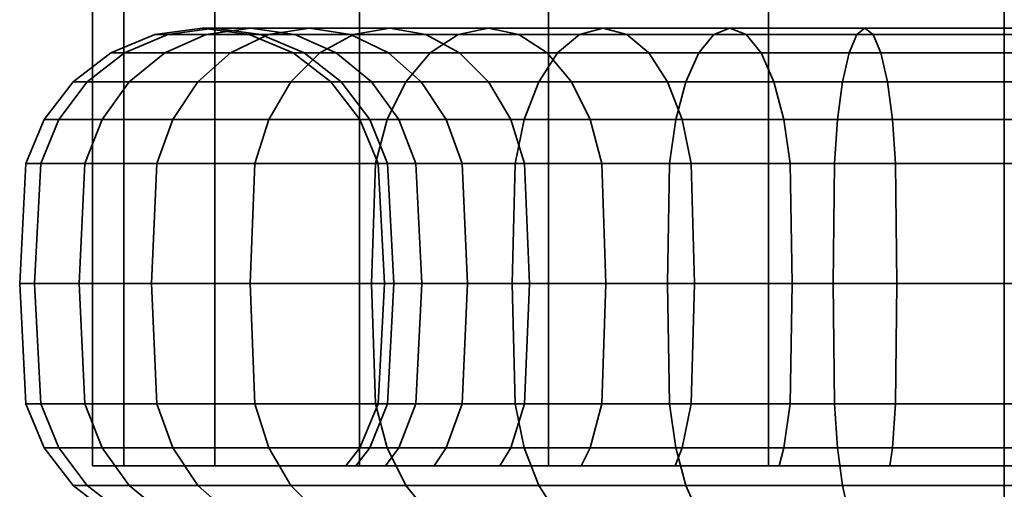
# Model space of a CAD drawing. Units: millimetres. Extents: x -199 to 304, y -26 to 477.
# Drawn here: x -80 to -53, y 24 to 36 of the extents above; entities that cross this region are included whole.
import ezdxf

# ---------------------------------------------------------------- set-up
doc = ezdxf.new("R2010")
doc.units = ezdxf.units.MM
doc.layers.add('kedersystem', color=4, linetype='Continuous', lineweight=35)

msp = doc.modelspace()

# ---------------------------------------------------------------- meshes
at = {"layer": 'kedersystem'}
mesh = msp.add_polyface(dxfattribs=at)
corners = [(-28.154, 305.961, -136.832), (-29.006, 306.813, -143.302), (-31.504, 309.311, -149.332), (-35.477, 313.284, -154.51), (-40.654, 318.461, -158.483), (-46.684, 324.491, -160.98), (-53.154, 330.961, -161.832), (-59.625, 337.432, -160.98), (-65.654, 343.461, -158.483), (-70.832, 348.639, -154.51), (-74.805, 352.612, -149.332), (-77.303, 355.11, -143.302), (-78.154, 355.961, -136.832), (-77.303, 355.11, -130.362), (-74.805, 352.612, -124.332), (-70.832, 348.639, -119.154), (-65.654, 343.461, -115.181), (-59.625, 337.432, -112.684), (-53.154, 330.961, -111.832), (-46.684, 324.491, -112.684), (-40.654, 318.461, -115.181), (-35.477, 313.284, -119.154), (-31.504, 309.311, -124.332), (-29.006, 306.813, -130.362), (-78.154, 24.247, -136.832), (-77.303, 24.247, -130.362), (-74.805, 24.247, -124.332), (-70.832, 24.247, -119.154), (-65.654, 24.247, -115.181), (-59.625, 24.247, -112.684), (-53.154, 24.247, -111.832), (-46.684, 24.247, -112.684), (-40.654, 24.247, -115.181), (-35.477, 24.247, -119.154), (-31.504, 24.247, -124.332), (-29.006, 24.247, -130.362), (-28.154, 24.247, -136.832), (-29.006, 24.247, -143.302), (-31.504, 24.247, -149.332), (-35.477, 24.247, -154.51), (-40.654, 24.247, -158.483), (-46.684, 24.247, -160.98), (-53.154, 24.247, -161.832), (-59.625, 24.247, -160.98), (-65.654, 24.247, -158.483), (-70.832, 24.247, -154.51), (-74.805, 24.247, -149.332), (-77.303, 24.247, -143.302)]
mesh.append_faces([[corners[k] for k in face] for face in [(24, 25, 13, 12), (25, 26, 14, 13), (26, 27, 15, 14), (27, 28, 16, 15), (28, 29, 17, 16), (29, 30, 18, 17), (30, 31, 19, 18), (31, 32, 20, 19), (32, 33, 21, 20), (33, 34, 22, 21), (34, 35, 23, 22), (35, 36, 0, 23), (36, 37, 1, 0), (37, 38, 2, 1), (38, 39, 3, 2), (39, 40, 4, 3), (40, 41, 5, 4), (41, 42, 6, 5), (42, 43, 7, 6), (43, 44, 8, 7), (44, 45, 9, 8), (45, 46, 10, 9), (46, 47, 11, 10), (47, 24, 12, 11)]])
mesh.append_faces([[corners[k] for k in face] for face in [(14, 12, 13), (47, 25, 24)]], dxfattribs={"vtx0": -1})
mesh.append_faces([[corners[k] for k in face] for face in [(14, 16, 17), (14, 17, 18), (14, 18, 19), (14, 19, 20), (14, 20, 21), (14, 21, 22), (14, 22, 23), (14, 23, 0), (14, 0, 1), (14, 1, 2), (14, 2, 3), (14, 3, 4), (14, 4, 5), (14, 5, 6), (14, 6, 7), (14, 7, 8), (14, 8, 9), (14, 9, 10), (14, 10, 11), (14, 11, 12), (47, 45, 44), (47, 44, 43), (47, 43, 42), (47, 42, 41), (47, 41, 40), (47, 40, 39), (47, 39, 38), (47, 38, 37), (47, 37, 36), (47, 36, 35), (47, 35, 34), (47, 34, 33), (47, 33, 32), (47, 32, 31), (47, 31, 30), (47, 30, 29), (47, 29, 28), (47, 28, 27), (47, 27, 26), (47, 26, 25)]], dxfattribs={"vtx0": -1, "vtx2": -1})
mesh.append_faces([[corners[k] for k in face] for face in [(14, 15, 16), (47, 46, 45)]], dxfattribs={"vtx2": -1})
mesh = msp.add_polyface(dxfattribs=at)
corners = [(-73.86, 36.077, -136.832), (-73.546, 36.077, -133.236), (-72.358, 35.578, -133.446), (-72.654, 35.578, -136.832), (-75.154, 36.247, -136.832), (-74.82, 36.247, -133.012), (-76.449, 36.077, -136.832), (-76.095, 36.077, -132.787), (-77.654, 35.578, -136.832), (-77.282, 35.578, -132.578), (-78.69, 34.783, -136.832), (-78.302, 34.783, -132.398), (-79.485, 33.747, -136.832), (-79.085, 33.747, -132.26), (-79.984, 32.542, -136.832), (-79.576, 32.542, -132.173), (-72.612, 36.077, -129.75), (-71.478, 35.578, -130.163), (-73.828, 36.247, -129.308), (-75.044, 36.077, -128.865), (-76.177, 35.578, -128.453), (-77.15, 34.783, -128.098), (-77.897, 33.747, -127.827), (-78.366, 32.542, -127.656), (-73.328, 36.077, -125.185), (-72.207, 36.247, -125.832), (-74.372, 35.578, -124.582), (-75.269, 34.783, -124.064), (-75.957, 33.747, -123.667), (-76.39, 32.542, -123.417), (-71.923, 35.578, -121.084), (-70.999, 36.077, -121.859), (-72.716, 34.783, -120.418), (-73.325, 33.747, -119.907), (-73.707, 32.542, -119.586), (-71.923, 35.578, -152.58), (-74.372, 35.578, -149.082), (-73.328, 36.077, -148.479), (-70.999, 36.077, -151.805), (-72.716, 34.783, -153.246), (-75.269, 34.783, -149.6), (-73.325, 33.747, -153.757), (-75.957, 33.747, -149.997), (-73.707, 32.542, -154.078), (-76.39, 32.542, -150.247), (-75.044, 36.077, -144.799), (-73.828, 36.247, -144.356), (-72.207, 36.247, -147.832), (-76.177, 35.578, -145.212), (-77.15, 34.783, -145.566), (-77.897, 33.747, -145.837), (-78.366, 32.542, -146.008), (-72.612, 36.077, -143.914), (-73.546, 36.077, -140.428), (-72.358, 35.578, -140.218), (-71.478, 35.578, -143.501), (-74.82, 36.247, -140.652), (-76.095, 36.077, -140.877), (-77.282, 35.578, -141.086), (-78.302, 34.783, -141.266), (-79.085, 33.747, -141.404), (-79.576, 32.542, -141.491)]
mesh.append_faces([[corners[k] for k in face] for face in [(0, 1, 2, 3), (4, 5, 1, 0), (6, 7, 5, 4), (8, 9, 7, 6), (10, 11, 9, 8), (12, 13, 11, 10), (14, 15, 13, 12), (1, 16, 17, 2), (5, 18, 16, 1), (7, 19, 18, 5), (9, 20, 19, 7), (11, 21, 20, 9), (13, 22, 21, 11), (15, 23, 22, 13), (19, 24, 25, 18), (20, 26, 24, 19), (21, 27, 26, 20), (22, 28, 27, 21), (23, 29, 28, 22), (26, 30, 31, 24), (27, 32, 30, 26), (28, 33, 32, 27), (29, 34, 33, 28), (35, 36, 37, 38), (39, 40, 36, 35), (41, 42, 40, 39), (43, 44, 42, 41), (37, 45, 46, 47), (36, 48, 45, 37), (40, 49, 48, 36), (42, 50, 49, 40), (44, 51, 50, 42), (52, 53, 54, 55), (46, 56, 53, 52), (45, 57, 56, 46), (48, 58, 57, 45), (49, 59, 58, 48), (50, 60, 59, 49), (51, 61, 60, 50), (53, 0, 3, 54), (56, 4, 0, 53), (57, 6, 4, 56), (58, 8, 6, 57), (59, 10, 8, 58), (60, 12, 10, 59), (61, 14, 12, 60)]])
mesh = msp.add_polyface(dxfattribs=at)
corners = [(-71.619, 34.783, -136.832), (-71.338, 34.783, -133.626), (-70.556, 33.747, -133.764), (-70.824, 33.747, -136.832), (-72.654, 35.578, -136.832), (-72.358, 35.578, -133.446), (-69.759, 33.747, -130.789), (-69.289, 32.542, -130.959), (-70.064, 32.542, -133.85), (-70.505, 34.783, -130.517), (-71.478, 35.578, -130.163), (-68.457, 33.747, -127.997), (-68.024, 32.542, -128.247), (-69.145, 34.783, -127.6), (-70.042, 35.578, -127.082), (-72.612, 36.077, -129.75), (-71.086, 36.077, -126.479), (-73.828, 36.247, -129.308), (-72.207, 36.247, -125.832), (-67.299, 34.783, -124.963), (-66.69, 33.747, -125.474), (-68.092, 35.578, -124.298), (-69.016, 36.077, -123.523), (-70.007, 36.247, -122.691), (-73.328, 36.077, -125.185), (-70.999, 36.077, -121.859), (-67.296, 36.247, -119.979), (-66.464, 36.077, -120.97), (-68.128, 36.077, -118.988), (-71.923, 35.578, -121.084), (-68.903, 35.578, -118.064), (-72.716, 34.783, -120.418), (-69.568, 34.783, -117.271), (-73.325, 33.747, -119.907), (-70.079, 33.747, -116.662), (-73.707, 32.542, -119.586), (-70.4, 32.542, -116.279), (-66.32, 33.747, -114.029), (-65.922, 34.783, -114.718), (-66.569, 32.542, -113.597), (-66.32, 33.747, -159.635), (-70.079, 33.747, -157.002), (-69.568, 34.783, -156.393), (-65.922, 34.783, -158.946), (-66.569, 32.542, -160.067), (-70.4, 32.542, -157.385), (-67.296, 36.247, -153.685), (-70.007, 36.247, -150.973), (-69.016, 36.077, -150.142), (-66.464, 36.077, -152.694), (-68.128, 36.077, -154.676), (-70.999, 36.077, -151.805), (-68.903, 35.578, -155.6), (-71.923, 35.578, -152.58), (-72.716, 34.783, -153.246), (-73.325, 33.747, -153.757), (-73.707, 32.542, -154.078), (-67.299, 34.783, -148.701), (-69.145, 34.783, -146.064), (-68.457, 33.747, -145.667), (-66.69, 33.747, -148.19), (-68.092, 35.578, -149.366), (-70.042, 35.578, -146.582), (-71.086, 36.077, -147.185), (-72.207, 36.247, -147.832), (-73.328, 36.077, -148.479), (-69.759, 33.747, -142.875), (-69.289, 32.542, -142.705), (-68.024, 32.542, -145.417), (-70.505, 34.783, -143.147), (-71.478, 35.578, -143.501), (-72.612, 36.077, -143.914), (-73.828, 36.247, -144.356), (-70.556, 33.747, -139.9), (-70.064, 32.542, -139.814), (-71.338, 34.783, -140.038), (-72.358, 35.578, -140.218), (-70.325, 32.542, -136.832)]
mesh.append_faces([[corners[k] for k in face] for face in [(0, 1, 2, 3), (4, 5, 1, 0), (2, 6, 7, 8), (1, 9, 6, 2), (5, 10, 9, 1), (6, 11, 12, 7), (9, 13, 11, 6), (10, 14, 13, 9), (15, 16, 14, 10), (17, 18, 16, 15), (13, 19, 20, 11), (14, 21, 19, 13), (16, 22, 21, 14), (18, 23, 22, 16), (24, 25, 23, 18), (23, 26, 27, 22), (25, 28, 26, 23), (29, 30, 28, 25), (31, 32, 30, 29), (33, 34, 32, 31), (35, 36, 34, 33), (34, 37, 38, 32), (36, 39, 37, 34), (40, 41, 42, 43), (44, 45, 41, 40), (46, 47, 48, 49), (50, 51, 47, 46), (52, 53, 51, 50), (42, 54, 53, 52), (41, 55, 54, 42), (45, 56, 55, 41), (57, 58, 59, 60), (61, 62, 58, 57), (48, 63, 62, 61), (47, 64, 63, 48), (51, 65, 64, 47), (59, 66, 67, 68), (58, 69, 66, 59), (62, 70, 69, 58), (63, 71, 70, 62), (64, 72, 71, 63), (66, 73, 74, 67), (69, 75, 73, 66), (70, 76, 75, 69), (73, 3, 77, 74), (75, 0, 3, 73), (76, 4, 0, 75)]])
mesh = msp.add_polyface(dxfattribs=at)
corners = [(-68.457, 33.747, -127.997), (-66.69, 33.747, -125.474), (-66.308, 32.542, -125.795), (-68.024, 32.542, -128.247), (-64.191, 32.542, -123.679), (-64.082, 29.247, -123.809), (-66.177, 29.247, -125.905), (-64.512, 33.747, -123.296), (-67.299, 34.783, -124.963), (-65.023, 34.783, -122.687), (-68.092, 35.578, -124.298), (-65.689, 35.578, -121.894), (-69.016, 36.077, -123.523), (-66.464, 36.077, -120.97), (-61.74, 32.542, -121.962), (-61.654, 29.247, -122.11), (-61.989, 33.747, -121.529), (-62.387, 34.783, -120.841), (-62.904, 35.578, -119.945), (-63.507, 36.077, -118.9), (-67.296, 36.247, -119.979), (-64.154, 36.247, -117.779), (-68.128, 36.077, -118.988), (-64.802, 36.077, -116.659), (-68.903, 35.578, -118.064), (-65.404, 35.578, -115.614), (-69.568, 34.783, -117.271), (-65.922, 34.783, -114.718), (-60.236, 36.077, -117.375), (-59.824, 35.578, -118.508), (-60.679, 36.247, -116.159), (-61.122, 36.077, -114.943), (-61.534, 35.578, -113.81), (-61.888, 34.783, -112.836), (-66.32, 33.747, -114.029), (-62.16, 33.747, -112.09), (-66.569, 32.542, -113.597), (-62.331, 32.542, -111.62), (-60.236, 36.077, -156.289), (-63.507, 36.077, -154.764), (-62.904, 35.578, -153.72), (-59.824, 35.578, -155.156), (-60.679, 36.247, -157.505), (-64.154, 36.247, -155.885), (-61.122, 36.077, -158.721), (-64.802, 36.077, -157.005), (-61.534, 35.578, -159.854), (-65.404, 35.578, -158.05), (-61.888, 34.783, -160.828), (-65.922, 34.783, -158.946), (-62.16, 33.747, -161.574), (-66.32, 33.747, -159.635), (-62.331, 32.542, -162.044), (-66.569, 32.542, -160.067), (-62.389, 29.247, -162.204), (-66.654, 29.247, -160.215), (-61.74, 32.542, -151.702), (-64.191, 32.542, -149.985), (-64.082, 29.247, -149.855), (-61.654, 29.247, -151.554), (-61.989, 33.747, -152.135), (-64.512, 33.747, -150.368), (-62.387, 34.783, -152.823), (-65.023, 34.783, -150.977), (-65.689, 35.578, -151.77), (-66.464, 36.077, -152.694), (-67.296, 36.247, -153.685), (-68.128, 36.077, -154.676), (-68.903, 35.578, -155.6), (-69.568, 34.783, -156.393), (-66.308, 32.542, -147.869), (-66.177, 29.247, -147.759), (-66.69, 33.747, -148.19), (-67.299, 34.783, -148.701), (-68.092, 35.578, -149.366), (-69.016, 36.077, -150.142), (-68.024, 32.542, -145.417), (-67.877, 29.247, -145.332), (-68.457, 33.747, -145.667)]
mesh.append_faces([[corners[k] for k in face] for face in [(0, 1, 2, 3), (2, 4, 5, 6), (1, 7, 4, 2), (8, 9, 7, 1), (10, 11, 9, 8), (12, 13, 11, 10), (4, 14, 15, 5), (7, 16, 14, 4), (9, 17, 16, 7), (11, 18, 17, 9), (13, 19, 18, 11), (20, 21, 19, 13), (22, 23, 21, 20), (24, 25, 23, 22), (26, 27, 25, 24), (19, 28, 29, 18), (21, 30, 28, 19), (23, 31, 30, 21), (25, 32, 31, 23), (27, 33, 32, 25), (34, 35, 33, 27), (36, 37, 35, 34), (38, 39, 40, 41), (42, 43, 39, 38), (44, 45, 43, 42), (46, 47, 45, 44), (48, 49, 47, 46), (50, 51, 49, 48), (52, 53, 51, 50), (54, 55, 53, 52), (56, 57, 58, 59), (60, 61, 57, 56), (62, 63, 61, 60), (40, 64, 63, 62), (39, 65, 64, 40), (43, 66, 65, 39), (45, 67, 66, 43), (47, 68, 67, 45), (49, 69, 68, 47), (57, 70, 71, 58), (61, 72, 70, 57), (63, 73, 72, 61), (64, 74, 73, 63), (65, 75, 74, 64), (70, 76, 77, 71), (72, 78, 76, 70)]])
mesh = msp.add_polyface(dxfattribs=at)
corners = [(-61.989, 33.747, -121.529), (-59.198, 33.747, -120.228), (-59.027, 32.542, -120.697), (-61.74, 32.542, -121.962), (-62.387, 34.783, -120.841), (-59.47, 34.783, -119.481), (-62.904, 35.578, -119.945), (-59.824, 35.578, -118.508), (-56.223, 33.747, -119.431), (-56.136, 32.542, -119.922), (-56.361, 34.783, -118.648), (-56.541, 35.578, -117.628), (-60.236, 36.077, -117.375), (-56.75, 36.077, -116.441), (-60.679, 36.247, -116.159), (-56.975, 36.247, -115.166), (-61.122, 36.077, -114.943), (-57.199, 36.077, -113.892), (-61.534, 35.578, -113.81), (-57.409, 35.578, -112.704), (-61.888, 34.783, -112.836), (-57.589, 34.783, -111.684), (-62.16, 33.747, -112.09), (-57.727, 33.747, -110.902), (-62.331, 32.542, -111.62), (-57.813, 32.542, -110.41), (-53.154, 33.747, -119.162), (-53.154, 32.542, -119.662), (-53.154, 34.783, -118.368), (-53.154, 35.578, -117.332), (-53.154, 36.077, -116.126), (-53.154, 36.247, -114.832), (-53.154, 36.077, -113.538), (-53.154, 35.578, -112.332), (-53.154, 34.783, -111.296), (-53.154, 33.747, -110.502), (-53.154, 32.542, -110.002), (-53.154, 33.747, -154.502), (-56.223, 33.747, -154.233), (-56.136, 32.542, -153.742), (-53.154, 32.542, -154.002), (-53.154, 34.783, -155.296), (-56.361, 34.783, -155.016), (-53.154, 35.578, -156.332), (-56.541, 35.578, -156.036), (-53.154, 36.077, -157.538), (-56.75, 36.077, -157.223), (-53.154, 36.247, -158.832), (-56.975, 36.247, -158.498), (-53.154, 36.077, -160.126), (-57.199, 36.077, -159.772), (-53.154, 35.578, -161.332), (-57.409, 35.578, -160.96), (-53.154, 34.783, -162.368), (-57.589, 34.783, -161.98), (-53.154, 33.747, -163.162), (-57.727, 33.747, -162.762), (-53.154, 32.542, -163.662), (-57.813, 32.542, -163.254), (-59.198, 33.747, -153.436), (-59.027, 32.542, -152.967), (-59.47, 34.783, -154.183), (-59.824, 35.578, -155.156), (-60.236, 36.077, -156.289), (-60.679, 36.247, -157.505), (-61.122, 36.077, -158.721), (-61.534, 35.578, -159.854), (-61.888, 34.783, -160.828), (-62.16, 33.747, -161.574), (-62.331, 32.542, -162.044), (-61.74, 32.542, -151.702), (-61.654, 29.247, -151.554), (-58.969, 29.247, -152.807), (-61.989, 33.747, -152.135), (-62.387, 34.783, -152.823), (-62.904, 35.578, -153.72)]
mesh.append_faces([[corners[k] for k in face] for face in [(0, 1, 2, 3), (4, 5, 1, 0), (6, 7, 5, 4), (1, 8, 9, 2), (5, 10, 8, 1), (7, 11, 10, 5), (12, 13, 11, 7), (14, 15, 13, 12), (16, 17, 15, 14), (18, 19, 17, 16), (20, 21, 19, 18), (22, 23, 21, 20), (24, 25, 23, 22), (8, 26, 27, 9), (10, 28, 26, 8), (11, 29, 28, 10), (13, 30, 29, 11), (15, 31, 30, 13), (17, 32, 31, 15), (19, 33, 32, 17), (21, 34, 33, 19), (23, 35, 34, 21), (25, 36, 35, 23), (37, 38, 39, 40), (41, 42, 38, 37), (43, 44, 42, 41), (45, 46, 44, 43), (47, 48, 46, 45), (49, 50, 48, 47), (51, 52, 50, 49), (53, 54, 52, 51), (55, 56, 54, 53), (57, 58, 56, 55), (38, 59, 60, 39), (42, 61, 59, 38), (44, 62, 61, 42), (46, 63, 62, 44), (48, 64, 63, 46), (50, 65, 64, 48), (52, 66, 65, 50), (54, 67, 66, 52), (56, 68, 67, 54), (58, 69, 68, 56), (60, 70, 71, 72), (59, 73, 70, 60), (61, 74, 73, 59), (62, 75, 74, 61)]])
mesh = msp.add_polyface(dxfattribs=at)
corners = [(-53.154, 33.747, -119.162), (-50.086, 33.747, -119.431), (-50.173, 32.542, -119.922), (-53.154, 32.542, -119.662), (-53.154, 34.783, -118.368), (-49.948, 34.783, -118.648), (-53.154, 35.578, -117.332), (-49.768, 35.578, -117.628), (-53.154, 36.077, -116.126), (-49.559, 36.077, -116.441), (-53.154, 36.247, -114.832), (-49.334, 36.247, -115.166), (-53.154, 36.077, -113.538), (-49.109, 36.077, -113.892), (-53.154, 35.578, -112.332), (-48.9, 35.578, -112.704), (-53.154, 34.783, -111.296), (-48.72, 34.783, -111.684), (-53.154, 33.747, -110.502), (-48.582, 33.747, -110.902), (-53.154, 32.542, -110.002), (-48.496, 32.542, -110.41), (-47.111, 33.747, -120.228), (-47.282, 32.542, -120.697), (-46.839, 34.783, -119.481), (-46.485, 35.578, -118.508), (-46.073, 36.077, -117.375), (-45.63, 36.247, -116.159), (-45.187, 36.077, -114.943), (-44.775, 35.578, -113.81), (-44.421, 34.783, -112.836), (-44.149, 33.747, -112.09), (-43.978, 32.542, -111.62), (-44.569, 32.542, -121.962), (-44.654, 29.247, -122.11), (-47.34, 29.247, -120.857), (-44.32, 33.747, -121.529), (-44.569, 32.542, -151.702), (-47.282, 32.542, -152.967), (-47.34, 29.247, -152.807), (-44.654, 29.247, -151.554), (-50.173, 32.542, -153.742), (-50.202, 29.247, -153.574), (-47.111, 33.747, -153.436), (-50.086, 33.747, -154.233), (-46.839, 34.783, -154.183), (-49.948, 34.783, -155.016), (-46.485, 35.578, -155.156), (-49.768, 35.578, -156.036), (-46.073, 36.077, -156.289), (-49.559, 36.077, -157.223), (-45.63, 36.247, -157.505), (-49.334, 36.247, -158.498), (-45.187, 36.077, -158.721), (-49.109, 36.077, -159.772), (-44.775, 35.578, -159.854), (-48.9, 35.578, -160.96), (-44.421, 34.783, -160.828), (-48.72, 34.783, -161.98), (-44.149, 33.747, -161.574), (-48.582, 33.747, -162.762), (-43.978, 32.542, -162.044), (-48.496, 32.542, -163.254), (-43.92, 29.247, -162.204), (-48.466, 29.247, -163.422), (-53.154, 33.747, -154.502), (-53.154, 32.542, -154.002), (-53.154, 34.783, -155.296), (-53.154, 35.578, -156.332), (-53.154, 36.077, -157.538), (-53.154, 36.247, -158.832), (-53.154, 36.077, -160.126), (-53.154, 35.578, -161.332), (-53.154, 34.783, -162.368), (-53.154, 33.747, -163.162), (-53.154, 32.542, -163.662), (-53.154, 29.247, -163.832)]
mesh.append_faces([[corners[k] for k in face] for face in [(0, 1, 2, 3), (4, 5, 1, 0), (6, 7, 5, 4), (8, 9, 7, 6), (10, 11, 9, 8), (12, 13, 11, 10), (14, 15, 13, 12), (16, 17, 15, 14), (18, 19, 17, 16), (20, 21, 19, 18), (1, 22, 23, 2), (5, 24, 22, 1), (7, 25, 24, 5), (9, 26, 25, 7), (11, 27, 26, 9), (13, 28, 27, 11), (15, 29, 28, 13), (17, 30, 29, 15), (19, 31, 30, 17), (21, 32, 31, 19), (23, 33, 34, 35), (22, 36, 33, 23), (37, 38, 39, 40), (38, 41, 42, 39), (43, 44, 41, 38), (45, 46, 44, 43), (47, 48, 46, 45), (49, 50, 48, 47), (51, 52, 50, 49), (53, 54, 52, 51), (55, 56, 54, 53), (57, 58, 56, 55), (59, 60, 58, 57), (61, 62, 60, 59), (63, 64, 62, 61), (44, 65, 66, 41), (46, 67, 65, 44), (48, 68, 67, 46), (50, 69, 68, 48), (52, 70, 69, 50), (54, 71, 70, 52), (56, 72, 71, 54), (58, 73, 72, 56), (60, 74, 73, 58), (62, 75, 74, 60), (64, 76, 75, 62)]])
mesh = msp.add_polyface(dxfattribs=at)
corners = [(-71.208, 24.247, -136.832), (-70.824, 24.747, -136.832), (-70.556, 24.747, -133.764), (-70.934, 24.247, -133.697), (-69.759, 24.747, -130.789), (-70.119, 24.247, -130.657), (-68.457, 24.747, -127.997), (-68.789, 24.247, -127.805), (-66.69, 24.747, -125.474), (-66.984, 24.247, -125.227), (-72.306, 23.301, -120.762), (-69.224, 23.301, -117.681), (-69.568, 23.712, -117.271), (-72.716, 23.712, -120.418), (-65.654, 23.301, -158.483), (-69.224, 23.301, -155.983), (-69.568, 23.712, -156.393), (-65.922, 23.712, -158.946), (-72.306, 23.301, -152.902), (-72.716, 23.712, -153.246), (-66.984, 24.247, -148.437), (-66.69, 24.747, -148.19), (-68.457, 24.747, -145.667), (-68.789, 24.247, -145.859), (-69.759, 24.747, -142.875), (-70.119, 24.247, -143.007), (-70.556, 24.747, -139.9), (-70.934, 24.247, -139.967), (-70.325, 25.953, -136.832), (-70.064, 25.953, -133.85), (-70.154, 29.247, -136.832), (-69.896, 29.247, -133.88), (-70.325, 32.542, -136.832), (-70.064, 32.542, -133.85), (-70.824, 33.747, -136.832), (-70.556, 33.747, -133.764), (-69.289, 25.953, -130.959), (-69.129, 29.247, -131.018), (-69.289, 32.542, -130.959), (-68.024, 25.953, -128.247), (-67.877, 29.247, -128.332), (-68.024, 32.542, -128.247), (-70.079, 24.747, -116.662), (-73.325, 24.747, -119.907), (-70.4, 25.953, -116.279), (-66.569, 25.953, -113.597), (-66.654, 29.247, -113.449), (-70.51, 29.247, -116.149), (-66.32, 24.747, -114.029), (-65.922, 23.712, -114.718), (-66.569, 32.542, -113.597), (-70.4, 32.542, -116.279), (-66.569, 25.953, -160.067), (-70.4, 25.953, -157.385), (-70.51, 29.247, -157.515), (-66.654, 29.247, -160.215), (-66.32, 24.747, -159.635), (-70.079, 24.747, -157.002), (-70.4, 32.542, -157.385), (-66.569, 32.542, -160.067), (-73.325, 24.747, -153.757), (-68.024, 25.953, -145.417), (-69.289, 25.953, -142.705), (-67.877, 29.247, -145.332), (-69.129, 29.247, -142.646), (-68.024, 32.542, -145.417), (-69.289, 32.542, -142.705), (-70.064, 25.953, -139.814), (-69.896, 29.247, -139.784), (-70.064, 32.542, -139.814)]
mesh.append_faces([[corners[k] for k in face] for face in [(0, 1, 2, 3), (3, 2, 4, 5), (5, 4, 6, 7), (7, 6, 8, 9), (10, 11, 12, 13), (14, 15, 16, 17), (15, 18, 19, 16), (20, 21, 22, 23), (23, 22, 24, 25), (25, 24, 26, 27), (27, 26, 1, 0), (28, 29, 2, 1), (30, 31, 29, 28), (32, 33, 31, 30), (34, 35, 33, 32), (29, 36, 4, 2), (31, 37, 36, 29), (33, 38, 37, 31), (36, 39, 6, 4), (37, 40, 39, 36), (38, 41, 40, 37), (13, 12, 42, 43), (44, 45, 46, 47), (42, 48, 45, 44), (12, 49, 48, 42), (47, 46, 50, 51), (52, 53, 54, 55), (56, 57, 53, 52), (17, 16, 57, 56), (55, 54, 58, 59), (16, 19, 60, 57), (61, 62, 24, 22), (63, 64, 62, 61), (65, 66, 64, 63), (62, 67, 26, 24), (64, 68, 67, 62), (66, 69, 68, 64), (67, 28, 1, 26), (68, 30, 28, 67), (69, 32, 30, 68)]])
mesh.append_faces([[corners[k] for k in face] for face in [(5, 0, 3)]], dxfattribs={"vtx0": -1})
mesh.append_faces([[corners[k] for k in face] for face in [(5, 20, 23), (5, 23, 25), (5, 25, 27), (5, 27, 0)]], dxfattribs={"vtx0": -1, "vtx2": -1})
mesh.append_faces([[corners[k] for k in face] for face in [(5, 7, 9)]], dxfattribs={"vtx2": -1})
mesh = msp.add_polyface(dxfattribs=at)
corners = [(-78.154, 23.301, -136.832), (-77.775, 23.301, -132.491), (-78.302, 23.712, -132.398), (-78.69, 23.712, -136.832), (-76.647, 23.301, -128.282), (-77.15, 23.712, -128.098), (-74.805, 23.301, -124.332), (-75.269, 23.712, -124.064), (-72.306, 23.301, -120.762), (-72.716, 23.712, -120.418), (-72.306, 23.301, -152.902), (-74.805, 23.301, -149.332), (-75.269, 23.712, -149.6), (-72.716, 23.712, -153.246), (-76.647, 23.301, -145.383), (-77.15, 23.712, -145.566), (-77.775, 23.301, -141.173), (-78.302, 23.712, -141.266), (-79.984, 25.953, -136.832), (-79.576, 25.953, -132.173), (-79.744, 29.247, -132.144), (-80.154, 29.247, -136.832), (-79.485, 24.747, -136.832), (-79.085, 24.747, -132.26), (-79.576, 32.542, -132.173), (-79.984, 32.542, -136.832), (-78.366, 25.953, -127.656), (-78.526, 29.247, -127.597), (-77.897, 24.747, -127.827), (-78.366, 32.542, -127.656), (-76.39, 25.953, -123.417), (-76.537, 29.247, -123.332), (-75.957, 24.747, -123.667), (-76.39, 32.542, -123.417), (-73.707, 25.953, -119.586), (-73.838, 29.247, -119.477), (-73.325, 24.747, -119.907), (-73.707, 32.542, -119.586), (-70.4, 25.953, -116.279), (-70.51, 29.247, -116.149), (-70.079, 24.747, -116.662), (-70.4, 32.542, -116.279), (-70.4, 25.953, -157.385), (-73.707, 25.953, -154.078), (-73.838, 29.247, -154.187), (-70.51, 29.247, -157.515), (-70.079, 24.747, -157.002), (-73.325, 24.747, -153.757), (-73.707, 32.542, -154.078), (-70.4, 32.542, -157.385), (-76.39, 25.953, -150.247), (-76.537, 29.247, -150.332), (-75.957, 24.747, -149.997), (-76.39, 32.542, -150.247), (-78.366, 25.953, -146.008), (-78.526, 29.247, -146.067), (-77.897, 24.747, -145.837), (-78.366, 32.542, -146.008), (-79.576, 25.953, -141.491), (-79.744, 29.247, -141.521), (-79.085, 24.747, -141.404), (-79.576, 32.542, -141.491)]
mesh.append_faces([[corners[k] for k in face] for face in [(0, 1, 2, 3), (1, 4, 5, 2), (4, 6, 7, 5), (6, 8, 9, 7), (10, 11, 12, 13), (11, 14, 15, 12), (14, 16, 17, 15), (16, 0, 3, 17), (18, 19, 20, 21), (22, 23, 19, 18), (3, 2, 23, 22), (21, 20, 24, 25), (19, 26, 27, 20), (23, 28, 26, 19), (2, 5, 28, 23), (20, 27, 29, 24), (26, 30, 31, 27), (28, 32, 30, 26), (5, 7, 32, 28), (27, 31, 33, 29), (30, 34, 35, 31), (32, 36, 34, 30), (7, 9, 36, 32), (31, 35, 37, 33), (34, 38, 39, 35), (36, 40, 38, 34), (35, 39, 41, 37), (42, 43, 44, 45), (46, 47, 43, 42), (45, 44, 48, 49), (43, 50, 51, 44), (47, 52, 50, 43), (13, 12, 52, 47), (44, 51, 53, 48), (50, 54, 55, 51), (52, 56, 54, 50), (12, 15, 56, 52), (51, 55, 57, 53), (54, 58, 59, 55), (56, 60, 58, 54), (15, 17, 60, 56), (55, 59, 61, 57), (58, 18, 21, 59), (60, 22, 18, 58), (17, 3, 22, 60), (59, 21, 25, 61)]])
mesh = msp.add_polyface(dxfattribs=at)
corners = [(-68.024, 25.953, -128.247), (-66.308, 25.953, -125.795), (-66.69, 24.747, -125.474), (-68.457, 24.747, -127.997), (-67.877, 29.247, -128.332), (-66.177, 29.247, -125.905), (-68.024, 32.542, -128.247), (-66.308, 32.542, -125.795), (-64.191, 25.953, -123.679), (-64.512, 24.747, -123.296), (-64.082, 29.247, -123.809), (-61.74, 25.953, -121.962), (-61.989, 24.747, -121.529), (-61.654, 29.247, -122.11), (-66.569, 25.953, -113.597), (-62.331, 25.953, -111.62), (-62.389, 29.247, -111.46), (-66.654, 29.247, -113.449), (-66.32, 24.747, -114.029), (-62.16, 24.747, -112.09), (-59.027, 25.953, -120.697), (-59.198, 24.747, -120.228), (-58.969, 29.247, -120.857), (-61.74, 32.542, -121.962), (-59.027, 32.542, -120.697), (-62.331, 32.542, -111.62), (-66.569, 32.542, -113.597), (-57.813, 25.953, -110.41), (-57.843, 29.247, -110.242), (-57.727, 24.747, -110.902), (-56.136, 25.953, -119.922), (-56.223, 24.747, -119.431), (-56.106, 29.247, -120.09), (-56.136, 32.542, -119.922), (-57.813, 32.542, -110.41), (-53.154, 25.953, -110.002), (-53.154, 29.247, -109.832), (-53.154, 24.747, -110.502), (-53.154, 25.953, -119.662), (-53.154, 24.747, -119.162), (-53.154, 29.247, -119.832), (-53.154, 32.542, -110.002), (-53.154, 25.953, -163.662), (-57.813, 25.953, -163.254), (-57.843, 29.247, -163.422), (-53.154, 29.247, -163.832), (-53.154, 24.747, -163.162), (-57.727, 24.747, -162.762), (-53.154, 25.953, -154.002), (-56.136, 25.953, -153.742), (-56.223, 24.747, -154.233), (-53.154, 24.747, -154.502), (-53.154, 29.247, -153.832), (-56.106, 29.247, -153.574), (-53.154, 32.542, -154.002), (-56.136, 32.542, -153.742), (-57.813, 32.542, -163.254), (-53.154, 32.542, -163.662), (-62.331, 25.953, -162.044), (-62.389, 29.247, -162.204), (-62.16, 24.747, -161.574), (-59.027, 25.953, -152.967), (-59.198, 24.747, -153.436), (-58.969, 29.247, -152.807), (-59.027, 32.542, -152.967), (-62.331, 32.542, -162.044), (-66.569, 25.953, -160.067), (-66.654, 29.247, -160.215), (-66.32, 24.747, -159.635), (-61.74, 25.953, -151.702), (-61.989, 24.747, -152.135), (-61.654, 29.247, -151.554), (-64.191, 25.953, -149.985), (-64.512, 24.747, -150.368), (-64.082, 29.247, -149.855), (-66.308, 25.953, -147.869), (-66.69, 24.747, -148.19), (-66.177, 29.247, -147.759), (-68.024, 25.953, -145.417), (-68.457, 24.747, -145.667), (-67.877, 29.247, -145.332)]
mesh.append_faces([[corners[k] for k in face] for face in [(0, 1, 2, 3), (4, 5, 1, 0), (6, 7, 5, 4), (1, 8, 9, 2), (5, 10, 8, 1), (8, 11, 12, 9), (10, 13, 11, 8), (14, 15, 16, 17), (18, 19, 15, 14), (11, 20, 21, 12), (13, 22, 20, 11), (23, 24, 22, 13), (17, 16, 25, 26), (15, 27, 28, 16), (19, 29, 27, 15), (20, 30, 31, 21), (22, 32, 30, 20), (24, 33, 32, 22), (16, 28, 34, 25), (27, 35, 36, 28), (29, 37, 35, 27), (30, 38, 39, 31), (32, 40, 38, 30), (28, 36, 41, 34), (42, 43, 44, 45), (46, 47, 43, 42), (48, 49, 50, 51), (52, 53, 49, 48), (54, 55, 53, 52), (45, 44, 56, 57), (43, 58, 59, 44), (47, 60, 58, 43), (49, 61, 62, 50), (53, 63, 61, 49), (55, 64, 63, 53), (44, 59, 65, 56), (58, 66, 67, 59), (60, 68, 66, 58), (61, 69, 70, 62), (63, 71, 69, 61), (69, 72, 73, 70), (71, 74, 72, 69), (72, 75, 76, 73), (74, 77, 75, 72), (75, 78, 79, 76), (77, 80, 78, 75)]])
mesh = msp.add_polyface(dxfattribs=at)
corners = [(-50.019, 24.247, -119.053), (-50.086, 24.747, -119.431), (-47.111, 24.747, -120.228), (-46.98, 24.247, -119.867), (-44.32, 24.747, -121.529), (-44.128, 24.247, -121.197), (-50.019, 24.247, -154.611), (-50.086, 24.747, -154.233), (-53.154, 24.747, -154.502), (-53.154, 24.247, -154.886), (-56.136, 32.542, -119.922), (-53.154, 32.542, -119.662), (-53.154, 29.247, -119.832), (-56.106, 29.247, -120.09), (-53.154, 25.953, -110.002), (-48.496, 25.953, -110.41), (-48.466, 29.247, -110.242), (-53.154, 29.247, -109.832), (-53.154, 24.747, -110.502), (-48.582, 24.747, -110.902), (-53.154, 25.953, -119.662), (-50.173, 25.953, -119.922), (-53.154, 24.747, -119.162), (-50.202, 29.247, -120.09), (-50.173, 32.542, -119.922), (-48.496, 32.542, -110.41), (-53.154, 32.542, -110.002), (-43.978, 25.953, -111.62), (-43.92, 29.247, -111.46), (-44.149, 24.747, -112.09), (-47.282, 25.953, -120.697), (-47.34, 29.247, -120.857), (-47.282, 32.542, -120.697), (-43.978, 32.542, -111.62), (-39.74, 25.953, -113.597), (-39.654, 29.247, -113.449), (-39.989, 24.747, -114.029), (-44.569, 25.953, -121.962), (-44.654, 29.247, -122.11), (-42.118, 25.953, -123.679), (-41.796, 24.747, -123.296), (-42.227, 29.247, -123.809), (-40.001, 25.953, -125.795), (-39.619, 24.747, -125.474), (-40.132, 29.247, -125.905), (-42.118, 32.542, -123.679), (-40.001, 32.542, -125.795), (-38.432, 29.247, -128.332), (-38.284, 25.953, -128.247), (-38.284, 32.542, -128.247), (-38.432, 29.247, -145.332), (-40.132, 29.247, -147.759), (-40.001, 25.953, -147.869), (-38.284, 25.953, -145.417), (-38.284, 32.542, -145.417), (-40.001, 32.542, -147.869), (-42.118, 25.953, -149.985), (-41.796, 24.747, -150.368), (-39.619, 24.747, -148.19), (-42.227, 29.247, -149.855), (-44.569, 25.953, -151.702), (-44.32, 24.747, -152.135), (-44.654, 29.247, -151.554), (-39.74, 25.953, -160.067), (-43.978, 25.953, -162.044), (-43.92, 29.247, -162.204), (-39.654, 29.247, -160.215), (-39.989, 24.747, -159.635), (-44.149, 24.747, -161.574), (-47.282, 25.953, -152.967), (-47.111, 24.747, -153.436), (-47.34, 29.247, -152.807), (-48.496, 25.953, -163.254), (-48.466, 29.247, -163.422), (-48.582, 24.747, -162.762), (-50.173, 25.953, -153.742), (-50.202, 29.247, -153.574), (-53.154, 25.953, -163.662), (-53.154, 29.247, -163.832), (-53.154, 24.747, -163.162), (-53.154, 25.953, -154.002), (-53.154, 29.247, -153.832), (-50.173, 32.542, -153.742), (-53.154, 32.542, -154.002)]
mesh.append_faces([[corners[k] for k in face] for face in [(0, 1, 2, 3), (3, 2, 4, 5), (6, 7, 8, 9), (10, 11, 12, 13), (14, 15, 16, 17), (18, 19, 15, 14), (20, 21, 1, 22), (12, 23, 21, 20), (11, 24, 23, 12), (17, 16, 25, 26), (15, 27, 28, 16), (19, 29, 27, 15), (21, 30, 2, 1), (23, 31, 30, 21), (24, 32, 31, 23), (16, 28, 33, 25), (27, 34, 35, 28), (29, 36, 34, 27), (30, 37, 4, 2), (31, 38, 37, 30), (37, 39, 40, 4), (38, 41, 39, 37), (39, 42, 43, 40), (41, 44, 42, 39), (45, 46, 44, 41), (44, 47, 48, 42), (46, 49, 47, 44), (50, 51, 52, 53), (54, 55, 51, 50), (52, 56, 57, 58), (51, 59, 56, 52), (56, 60, 61, 57), (59, 62, 60, 56), (63, 64, 65, 66), (67, 68, 64, 63), (60, 69, 70, 61), (62, 71, 69, 60), (64, 72, 73, 65), (68, 74, 72, 64), (69, 75, 7, 70), (71, 76, 75, 69), (72, 77, 78, 73), (74, 79, 77, 72), (75, 80, 8, 7), (76, 81, 80, 75), (82, 83, 81, 76)]])
mesh = msp.add_polyface(dxfattribs=at)
corners = [(-66.984, 24.247, -125.227), (-66.69, 24.747, -125.474), (-64.512, 24.747, -123.296), (-64.759, 24.247, -123.002), (-69.224, 23.301, -117.681), (-65.654, 23.301, -115.181), (-65.922, 23.712, -114.718), (-69.568, 23.712, -117.271), (-61.989, 24.747, -121.529), (-62.181, 24.247, -121.197), (-61.705, 23.301, -113.34), (-61.888, 23.712, -112.836), (-59.198, 24.747, -120.228), (-59.329, 24.247, -119.867), (-57.496, 23.301, -112.212), (-57.589, 23.712, -111.684), (-56.223, 24.747, -119.431), (-56.289, 24.247, -119.053), (-53.154, 23.301, -111.832), (-53.154, 23.712, -111.296), (-53.154, 24.747, -119.162), (-53.154, 24.247, -118.778), (-53.154, 23.301, -161.832), (-57.496, 23.301, -161.452), (-57.589, 23.712, -161.98), (-53.154, 23.712, -162.368), (-53.154, 24.247, -154.886), (-53.154, 24.747, -154.502), (-56.223, 24.747, -154.233), (-56.289, 24.247, -154.611), (-61.705, 23.301, -160.324), (-61.888, 23.712, -160.828), (-59.198, 24.747, -153.436), (-59.329, 24.247, -153.797), (-65.654, 23.301, -158.483), (-65.922, 23.712, -158.946), (-61.989, 24.747, -152.135), (-62.181, 24.247, -152.467), (-64.512, 24.747, -150.368), (-64.759, 24.247, -150.662), (-66.69, 24.747, -148.19), (-66.984, 24.247, -148.437), (-57.496, 0.875, -161.452), (-70.119, 24.247, -130.657), (-50.019, 24.247, -119.053), (-46.98, 24.247, -119.867), (-46.98, 24.247, -153.797), (-50.019, 24.247, -154.611), (-62.16, 24.747, -112.09), (-66.32, 24.747, -114.029), (-57.727, 24.747, -110.902), (-53.154, 24.747, -110.502), (-57.727, 24.747, -162.762), (-53.154, 24.747, -163.162), (-62.16, 24.747, -161.574), (-66.32, 24.747, -159.635), (-53.154, 14.227, -125.134), (-57.155, 14.227, -125.84), (-60.674, 14.227, -127.871), (-63.285, 14.227, -130.983), (-64.675, 14.227, -134.801), (-64.675, 14.227, -138.863), (-63.285, 14.227, -142.681), (-60.674, 14.227, -145.793), (-57.155, 14.227, -147.824)]
mesh.append_faces([[corners[k] for k in face] for face in [(0, 1, 2, 3), (4, 5, 6, 7), (3, 2, 8, 9), (5, 10, 11, 6), (9, 8, 12, 13), (10, 14, 15, 11), (13, 12, 16, 17), (14, 18, 19, 15), (17, 16, 20, 21), (22, 23, 24, 25), (26, 27, 28, 29), (23, 30, 31, 24), (29, 28, 32, 33), (30, 34, 35, 31), (33, 32, 36, 37), (37, 36, 38, 39), (39, 38, 40, 41), (6, 11, 48, 49), (11, 15, 50, 48), (15, 19, 51, 50), (25, 24, 52, 53), (24, 31, 54, 52), (31, 35, 55, 54)]])
mesh.append_faces([[corners[k] for k in face] for face in [(22, 42, 23)]], dxfattribs={"vtx0": -1})
mesh.append_faces([[corners[k] for k in face] for face in [(43, 0, 3), (43, 3, 9), (43, 9, 13), (43, 13, 17), (43, 17, 21), (43, 21, 44), (43, 44, 45), (43, 46, 47), (43, 47, 26), (43, 26, 29), (43, 29, 33), (43, 33, 37), (43, 37, 39), (43, 39, 41), (56, 58, 59), (56, 59, 60), (56, 60, 61), (56, 61, 62), (56, 62, 63), (56, 63, 64)]], dxfattribs={"vtx0": -1, "vtx2": -1})
mesh.append_faces([[corners[k] for k in face] for face in [(30, 23, 42), (56, 57, 58)]], dxfattribs={"vtx2": -1})
mesh = msp.add_polyface(dxfattribs=at)
corners = [(-53.154, 23.301, -111.832), (-48.813, 23.301, -112.212), (-48.72, 23.712, -111.684), (-53.154, 23.712, -111.296), (-53.154, 24.247, -118.778), (-53.154, 24.747, -119.162), (-50.086, 24.747, -119.431), (-50.019, 24.247, -119.053), (-44.604, 23.301, -113.34), (-44.421, 23.712, -112.836), (-40.654, 23.301, -115.181), (-40.387, 23.712, -114.718), (-44.128, 24.247, -121.197), (-44.32, 24.747, -121.529), (-41.796, 24.747, -123.296), (-41.55, 24.247, -123.002), (-39.619, 24.747, -125.474), (-39.325, 24.247, -125.227), (-39.325, 24.247, -148.437), (-39.619, 24.747, -148.19), (-41.796, 24.747, -150.368), (-41.55, 24.247, -150.662), (-44.32, 24.747, -152.135), (-44.128, 24.247, -152.467), (-40.654, 23.301, -158.483), (-44.604, 23.301, -160.324), (-44.421, 23.712, -160.828), (-40.387, 23.712, -158.946), (-47.111, 24.747, -153.436), (-46.98, 24.247, -153.797), (-48.813, 23.301, -161.452), (-48.72, 23.712, -161.98), (-50.086, 24.747, -154.233), (-50.019, 24.247, -154.611), (-53.154, 23.301, -161.832), (-53.154, 23.712, -162.368), (-48.813, 0.875, -161.452), (-50.525, 0.362, -112.062), (-57.496, 23.301, -112.212), (-53.154, 1.29, -111.832), (-53.154, 2.996, -161.832), (-70.119, 24.247, -130.657), (-46.98, 24.247, -119.867), (-37.52, 24.247, -127.805), (-36.19, 24.247, -130.657), (-35.375, 24.247, -133.697), (-35.101, 24.247, -136.832), (-35.375, 24.247, -139.967), (-36.19, 24.247, -143.007), (-37.52, 24.247, -145.859), (-48.582, 24.747, -110.902), (-53.154, 24.747, -110.502), (-44.149, 24.747, -112.09), (-39.989, 24.747, -114.029), (-44.149, 24.747, -161.574), (-39.989, 24.747, -159.635), (-48.582, 24.747, -162.762), (-53.154, 24.747, -163.162), (-53.154, 14.227, -125.134), (-57.155, 14.227, -147.824), (-53.154, 14.227, -148.53), (-49.154, 14.227, -147.824), (-45.635, 14.227, -145.793), (-43.024, 14.227, -142.681), (-41.634, 14.227, -138.863), (-41.634, 14.227, -134.801), (-43.024, 14.227, -130.983), (-45.635, 14.227, -127.871), (-49.154, 14.227, -125.84)]
mesh.append_faces([[corners[k] for k in face] for face in [(0, 1, 2, 3), (4, 5, 6, 7), (1, 8, 9, 2), (8, 10, 11, 9), (12, 13, 14, 15), (15, 14, 16, 17), (18, 19, 20, 21), (21, 20, 22, 23), (24, 25, 26, 27), (23, 22, 28, 29), (25, 30, 31, 26), (29, 28, 32, 33), (30, 34, 35, 31), (3, 2, 50, 51), (2, 9, 52, 50), (9, 11, 53, 52), (27, 26, 54, 55), (26, 31, 56, 54), (31, 35, 57, 56)]])
mesh.append_faces([[corners[k] for k in face] for face in [(25, 36, 30), (38, 39, 0), (30, 40, 34), (58, 67, 68)]], dxfattribs={"vtx0": -1})
mesh.append_faces([[corners[k] for k in face] for face in [(0, 37, 1)]], dxfattribs={"vtx0": -1, "vtx1": -1})
mesh.append_faces([[corners[k] for k in face] for face in [(41, 42, 12), (41, 12, 15), (41, 15, 17), (41, 17, 43), (41, 43, 44), (41, 44, 45), (41, 45, 46), (41, 46, 47), (41, 47, 48), (41, 48, 49), (41, 49, 18), (41, 18, 21), (41, 21, 23), (41, 23, 29), (58, 59, 60), (58, 60, 61), (58, 61, 62), (58, 62, 63), (58, 63, 64), (58, 64, 65), (58, 65, 66), (58, 66, 67)]], dxfattribs={"vtx0": -1, "vtx2": -1})

doc.saveas('drawing.dxf')
